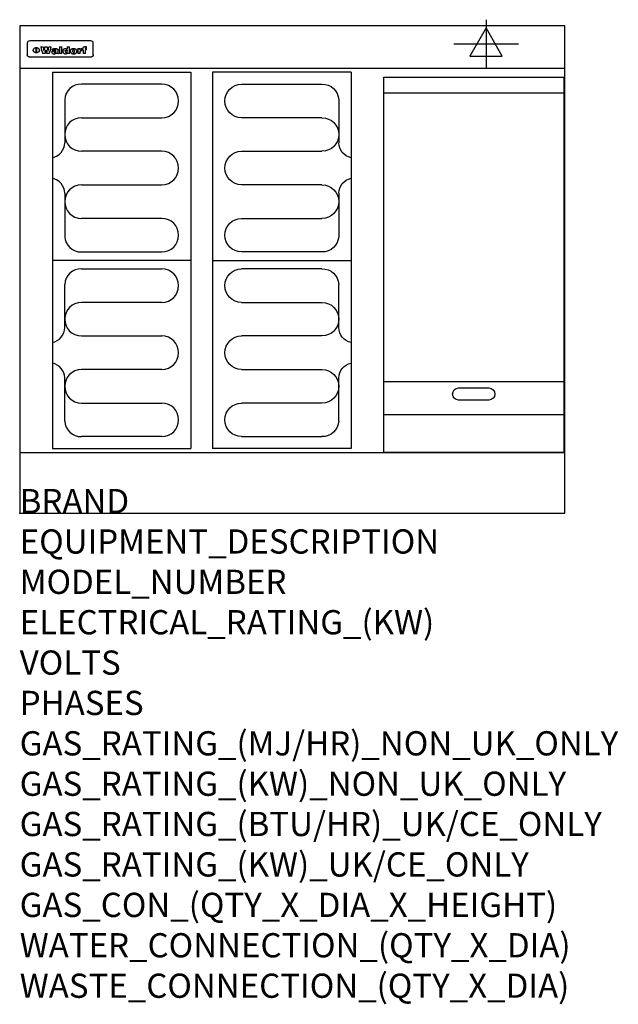
# Model space of a CAD drawing. Extents: x 0 to 988, y -811 to 815.
import ezdxf

# ---------------------------------------------------------------- set-up
doc = ezdxf.new("R2010")
doc.units = 0
doc.header["$LTSCALE"] = 2.5
doc.layers.get('0').update_dxf_attribs({"linetype": 'CONTINUOUS'})
for name, color, linetype in [('Moffat_2D_Electrical', 6, 'CONTINUOUS'), ('Moffat_Detail', 5, 'CONTINUOUS'), ('Moffat_Profile', 1, 'CONTINUOUS')]:
    doc.layers.add(name, color=color, linetype=linetype)
doc.layers.add('Moffat_Notes', color=2, linetype='CONTINUOUS', plot=False)
doc.styles.get("Standard").update_dxf_attribs({"font": 'txt.shx'})

# ---------------------------------------------------------------- blocks, each defined once
blk = doc.blocks.new('ELECTRICAL CONNECTION')
at = {"layer": 'Moffat_2D_Electrical'}
for p, q in [((0, 40), (0, -40)), ((0, 26.7), (-26.7, -20)), ((26.7, -20), (0, 26.7)), ((-53.3, 0), (53.3, 0)), ((-26.7, -20), (26.7, -20))]:
    blk.add_line(p, q, dxfattribs=at)
blk = doc.blocks.new('Elements')
at = {"layer": 'Moffat_Detail'}
for p, q in [((54, 728.2), (54, 106.7)), ((54, 728.2), (282.7, 728.2)), ((282.7, 728.2), (282.7, 106.7)), ((234.6, 708.5), (102, 708.5)), ((74.3, 682.9), (74.3, 611.6)), ((102, 653.1), (234.6, 653.1)), ((234.6, 597.7), (102, 597.7)), ((102, 542.3), (234.6, 542.3)), ((74.3, 528.4), (74.3, 457.1)), ((234.6, 486.9), (102, 486.9)), ((102, 431.5), (234.6, 431.5)), ((282.7, 417.5), (54, 417.5)), ((102, 403.5), (234.6, 403.5)), ((74.3, 306.6), (74.3, 377.9)), ((234.6, 348.1), (102, 348.1)), ((102, 292.7), (234.6, 292.7)), ((234.6, 237.3), (102, 237.3)), ((74.3, 152.1), (74.3, 223.4)), ((102, 181.9), (234.6, 181.9)), ((234.6, 126.5), (102, 126.5)), ((54, 106.7), (282.7, 106.7))]:
    blk.add_line(p, q, dxfattribs=at)
for centre, radius, start, end in [((101, 681.8), 26.7, 87.8584, 177.7315), ((234.6, 680.8), 27.7, 270, 90), ((102, 625.4), 27.7, 90, 270), ((48.5, 612.2), 25.8, 282.2784, 358.8651), ((234.6, 570), 27.7, 270, 90), ((48.3, 527.8), 26, 1.2577, 77.3978), ((102, 514.6), 27.7, 90, 270), ((234.6, 459.2), 27.7, 270, 90), ((101, 458.2), 26.7, 182.2685, 272.1416), ((101, 376.8), 26.7, 87.8584, 177.7315), ((234.6, 375.8), 27.7, 270, 90), ((102, 320.4), 27.7, 90, 270), ((48.3, 307.2), 26, 282.6022, 358.7423), ((234.6, 265), 27.7, 270, 90), ((48.5, 222.8), 25.8, 1.1349, 77.7216), ((102, 209.6), 27.7, 90, 270), ((234.6, 154.2), 27.7, 270, 90), ((101, 153.2), 26.7, 182.2685, 272.1416)]:
    blk.add_arc(centre, radius, start, end, dxfattribs=at)

msp = doc.modelspace()

# ---------------------------------------------------------------- linework, layer by layer
at = {"layer": 'Moffat_Detail'}
for p, q in [((12.5, 776.5), (12.5, 776.1)), ((12.5, 776.1), (12.5, 773.6)), ((12.5, 773.6), (12.5, 759.5)), ((117.5, 780), (16.5, 780)), ((27.3, 760.3), (27.3, 768.9)), ((27.8, 768.9), (27.8, 760.3)), ((34.6, 770.3), (38.7, 770.3)), ((41.7, 770.3), (45.2, 770.3)), ((48.1, 770.3), (52.1, 770.3)), ((57.2, 764.6), (53.4, 764.6)), ((59.5, 765.3), (59.5, 765.3)), ((59.8, 764.7), (59.8, 764.7)), ((63.5, 759.9), (63.5, 764.4)), ((65.8, 770.3), (65.8, 759)), ((65.8, 770.3), (69.7, 770.3)), ((69.7, 759), (69.7, 770.3)), ((78.3, 770.3), (78.3, 766.3)), ((78.3, 770.3), (82, 770.3)), ((82, 759), (82, 770.3)), ((96, 767.2), (99.5, 767.2)), ((96, 767.2), (96, 759)), ((99.5, 765.6), (99.5, 767.2)), ((102.5, 767.4), (102.8, 767.4)), ((102.8, 764.1), (102.8, 767.4)), ((103.4, 767.2), (104.6, 767.2)), ((103.4, 767.2), (103.4, 765.3)), ((104.6, 765.3), (103.4, 765.3)), ((104.6, 767.7), (104.6, 767.2)), ((104.6, 765.3), (104.6, 759)), ((107.9, 770.6), (110, 770.6)), ((108.4, 767.2), (110, 767.2)), ((110, 765.3), (108.4, 765.3)), ((108.4, 759), (108.4, 765.3)), ((110, 768.4), (110, 770.6)), ((110, 765.3), (110, 767.2)), ((121.5, 776.1), (121.5, 776.5)), ((121.5, 773.6), (121.5, 776.1)), ((121.5, 759.5), (121.5, 773.6)), ((12.5, 759.5), (12.5, 757.1)), ((117.5, 753.3), (16.5, 753.3)), ((42, 759), (37.8, 759)), ((49, 759), (44.9, 759)), ((59.8, 762.4), (59.8, 762.1)), ((63.9, 759), (60.1, 759)), ((63.9, 759), (63.9, 759.2)), ((69.7, 759), (65.8, 759)), ((78.6, 760), (78.6, 759)), ((82, 759), (78.6, 759)), ((99.8, 759), (96, 759)), ((99.8, 759), (99.8, 762.3)), ((108.4, 759), (104.6, 759)), ((121.5, 757.1), (121.5, 759.5)), ((601, 694), (898, 694)), ((601, 217.5), (898, 217.5)), ((601, 163), (898, 163))]:
    msp.add_line(p, q, dxfattribs=at)
at = {"layer": 'Moffat_Detail', "flags": 128}
for points in [[(22.5, 764.5), (22.5, 764.8), (22.5, 765), (22.6, 765.3), (22.7, 765.6), (22.7, 765.9), (22.9, 766.1), (23, 766.4), (23.1, 766.6), (23.3, 766.9), (23.5, 767.1), (23.7, 767.3), (23.9, 767.5), (24.1, 767.7), (24.3, 767.9), (24.6, 768.1), (24.8, 768.3), (25.1, 768.4), (25.4, 768.5), (25.7, 768.6), (26, 768.7), (26.3, 768.8), (26.6, 768.9), (26.9, 768.9), (27.3, 768.9)], [(27.3, 760.3), (26.9, 760.3), (26.6, 760.4), (26.3, 760.4), (26, 760.5), (25.7, 760.6), (25.4, 760.7), (25.1, 760.8), (24.8, 760.9), (24.6, 761.1), (24.3, 761.2), (24.1, 761.4), (23.9, 761.6), (23.7, 761.8), (23.5, 762), (23.3, 762.2), (23.1, 762.4), (23, 762.7), (22.9, 762.9), (22.7, 763.2), (22.7, 763.4), (22.6, 763.7), (22.5, 764), (22.5, 764.2), (22.5, 764.5)], [(27.8, 768.9), (28.1, 768.9), (28.4, 768.9), (28.7, 768.8), (29, 768.7), (29.3, 768.6), (29.6, 768.5), (29.9, 768.4), (30.2, 768.3), (30.4, 768.1), (30.7, 767.9), (30.9, 767.7), (31.1, 767.5), (31.3, 767.3), (31.5, 767.1), (31.7, 766.9), (31.9, 766.6), (32, 766.4), (32.1, 766.1), (32.3, 765.9), (32.3, 765.6), (32.4, 765.3), (32.5, 765), (32.5, 764.8), (32.5, 764.5)], [(32.5, 764.5), (32.5, 764.2), (32.5, 764), (32.4, 763.7), (32.3, 763.4), (32.3, 763.2), (32.1, 762.9), (32, 762.7), (31.9, 762.4), (31.7, 762.2), (31.5, 762), (31.3, 761.8), (31.1, 761.6), (30.9, 761.4), (30.7, 761.2), (30.4, 761.1), (30.2, 760.9), (29.9, 760.8), (29.6, 760.7), (29.3, 760.6), (29, 760.5), (28.7, 760.4), (28.4, 760.4), (28.1, 760.3), (27.8, 760.3)], [(15, 753.6), (14.7, 753.7), (14.5, 753.8), (14.2, 754), (14, 754.1), (13.8, 754.3), (13.6, 754.5), (13.4, 754.7), (13.2, 754.9), (13, 755.2), (12.9, 755.4), (12.8, 755.7), (12.7, 756), (12.6, 756.2), (12.5, 756.5), (12.5, 756.8), (12.5, 757.1)], [(16.5, 753.3), (16.1, 753.3), (15.7, 753.4), (15.3, 753.4), (15, 753.6)], [(119, 753.6), (118.7, 753.4), (118.3, 753.4), (117.9, 753.3), (117.5, 753.3)], [(121.5, 757.1), (121.5, 756.8), (121.5, 756.5), (121.4, 756.2), (121.3, 756), (121.2, 755.7), (121.1, 755.4), (121, 755.2), (120.8, 754.9), (120.6, 754.7), (120.4, 754.5), (120.2, 754.3), (120, 754.1), (119.8, 754), (119.5, 753.8), (119.3, 753.7), (119, 753.6)]]:
    msp.add_lwpolyline(points, dxfattribs=at)
at = {"layer": 'Moffat_Detail'}
msp.add_lwpolyline([(898, 100), (601, 100), (601, 720), (898, 720)], close=True, dxfattribs=at)
msp.add_lwpolyline([(724.5, 206.8), (774.5, 206.8, -1), (774.5, 186.8), (724.5, 186.8, -1), (724.5, 206.8, -1)], format="xyb", dxfattribs=at)
for centre, major_axis, ratio, start_param, end_param in [((16.5, 776.5), (-4, 0), 0.866025, 4.712389, 6.283185), ((36.2, 793.1), (-12.1, 57.2), 0.115401, 1.957335, 2.184819), ((39.8, 793.1), (8.3, -57.2), 0.081873, 5.111411, 5.258321), ((40.5, 793.1), (9.8, 57.2), 0.095295, 4.170858, 4.317769), ((43.2, 793.1), (-9.2, -57.2), 0.089618, 0.946737, 1.082967), ((43.6, 793.1), (-9.5, 57.2), 0.09282, 2.05754, 2.19377), ((46.4, 793.1), (9.3, -57.2), 0.090857, 5.108549, 5.255459), ((47.1, 793.1), (8.1, 57.2), 0.079858, 4.16586, 4.312771), ((50.6, 793.1), (-11.9, -57.2), 0.113882, 0.956097, 1.183581), ((53.4, 793.1), (6.5, 57.2), 0.064641, 4.198044, 4.211249), ((53.2, 793.1), (19.2, 57.2), 0.169083, 4.260536, 4.271857), ((52.7, 793.1), (38.4, 56.4), 0.251437, 4.384455, 4.394363), ((51.6, 793.1), (68.1, 54.4), 0.262167, 4.542362, 4.550386), ((47.1, 793.1), (171.6, 50.8), 0.153536, 4.711284, 4.711442), ((50.1, 793.1), (103.1, 52.5), 0.221899, 4.644434, 4.64947), ((47.1, 793.1), (164.4, 50.9), 0.159069, 4.712693, 4.716471), ((42.7, 793.1), (248, 50.2), 0.110898, 4.743263, 4.746097), ((33, 793.1), (419.8, 49.8), 0.06724, 4.760567, 4.762456), ((57, 793.1), (-30.7, -56.8), 0.228764, 1.174057, 1.18459), ((57.1, 793.1), (-7.7, -57.2), 0.075574, 1.059217, 1.061261), ((-7, 793.1), (1110.6, 49.6), 0.025722, 4.769284, 4.770072), ((56, 793.1), (102.4, 52.5), 0.222801, 4.613084, 4.614656), ((52.9, 793.1), (296.9, 50), 0.093749, 4.712637, 4.715153), ((-52.8, 793.1), (1889.2, 49.6), 0.015141, 4.770823, 4.770981), ((82.3, 793.1), (-1288.1, 49.6), 0.022189, 1.553095, 1.553409), ((156.4, 793.1), (-1660.2, 49.6), 0.017226, 1.512322, 1.512794), ((62.8, 793.1), (-216.9, 50.4), 0.125291, 1.581661, 1.584648), ((60, 793.1), (119.4, 51.9), 0.202417, 4.615998, 4.621028), ((90.2, 793.1), (-528, 49.7), 0.053742, 1.517341, 1.518758), ((60, 793.1), (-27.3, 56.9), 0.214652, 1.976624, 1.987157), ((59.7, 793.1), (32.5, 56.7), 0.235222, 4.3191, 4.326016), ((78.4, 793.1), (-321.5, 50), 0.086957, 1.527211, 1.529258), ((72, 793.1), (-203.7, 50.5), 0.132462, 1.548566, 1.552502), ((68, 793.1), (-124.8, 51.7), 0.19635, 1.600887, 1.605924), ((66.3, 793.1), (-88.1, 53.2), 0.240603, 1.668887, 1.670303), ((65.3, 793.1), (-65.9, 54.5), 0.263833, 1.741061, 1.749871), ((64.3, 793.1), (-35.9, 56.6), 0.245476, 1.903977, 1.913099), ((63.7, 793.1), (15.6, -57.2), 0.143886, 5.169919, 5.180611), ((63.5, 793.1), (5, -57.2), 0.050176, 5.215542, 5.229533), ((63.5, 793.1), (1.8, -57.2), 0.01784, 5.233387, 5.237788), ((71.6, 793.1), (7.6, 57.2), 0.075145, 4.181513, 4.194876), ((71.6, 793.1), (14.2, 57.2), 0.132942, 4.217947, 4.230209), ((71.5, 793.1), (22.5, 57.1), 0.189973, 4.271929, 4.283091), ((71.3, 793.1), (32.6, 56.7), 0.23556, 4.342821, 4.353042), ((71, 793.1), (41.8, 56.2), 0.25802, 4.407996, 4.411456), ((70.7, 793.1), (52.3, 55.5), 0.267543, 4.46898, 4.478419), ((69.6, 793.1), (79.8, 53.6), 0.25057, 4.588067, 4.595306), ((67.3, 793.1), (126.6, 51.7), 0.194381, 4.683066, 4.688103), ((59.8, 793.1), (262.6, 50.1), 0.105184, 4.747203, 4.74988), ((14.6, 793.1), (1049.6, 49.6), 0.027212, 4.768674, 4.769147), ((75.7, 793.1), (-22.6, -57.1), 0.190252, 1.109071, 1.119132), ((110.7, 793.1), (-608.3, 49.7), 0.046748, 1.516571, 1.51783), ((75.8, 793.1), (65.2, 54.6), 0.26432, 4.491487, 4.49809), ((75.1, 793.1), (272.7, 50.1), 0.101547, 4.697199, 4.699872), ((87.1, 793.1), (-191.5, 50.6), 0.139796, 1.550929, 1.55455), ((78.7, 793.1), (-321.5, 50), 0.086957, 1.578175, 1.580218), ((84.8, 793.1), (-148.6, 51.2), 0.172511, 1.576996, 1.577783), ((81.9, 793.1), (-91.8, 53), 0.235994, 1.653744, 1.660354), ((77.7, 793.1), (-70.5, 54.2), 0.260167, 1.764324, 1.771713), ((80.5, 793.1), (-61.6, 54.9), 0.266408, 1.758066, 1.767034), ((77.8, 793.1), (-30.1, 56.8), 0.226427, 1.978456, 1.981757), ((80.1, 793.1), (-49.9, 55.7), 0.266551, 1.823201, 1.824931), ((83.8, 793.1), (9, 57.2), 0.088184, 4.186201, 4.199249), ((83.8, 793.1), (16.7, 57.2), 0.151836, 4.229671, 4.241618), ((83.7, 793.1), (26.4, 57), 0.210674, 4.294745, 4.305593), ((83.5, 793.1), (39, 56.4), 0.252891, 4.381399, 4.391148), ((83.1, 793.1), (52.2, 55.5), 0.267498, 4.464093, 4.47007), ((82.5, 793.1), (69.2, 54.3), 0.261267, 4.545202, 4.552596), ((81.5, 793.1), (94.6, 52.9), 0.232514, 4.625697, 4.631834), ((79.2, 793.1), (141.8, 51.3), 0.178819, 4.696373, 4.700938), ((75.3, 793.1), (215.3, 50.4), 0.126114, 4.736034, 4.73934), ((64, 793.1), (415, 49.8), 0.067991, 4.760699, 4.762588), ((87.7, 793.1), (-22, -57.1), 0.186632, 1.111751, 1.12134), ((87.6, 793.1), (61.8, 54.8), 0.266311, 4.482757, 4.489988), ((85.7, 793.1), (260.8, 50.2), 0.105885, 4.701778, 4.704608), ((20.6, 793.1), (1159.3, 49.6), 0.024646, 4.769693, 4.770323), ((151.1, 793.1), (-1053.4, 49.6), 0.027114, 1.513084, 1.513872), ((92.5, 793.1), (-282.6, 50.1), 0.098214, 1.575612, 1.578128), ((90.4, 793.1), (-65.2, 54.6), 0.26432, 1.778493, 1.786039), ((111.6, 793.1), (-374.3, 49.9), 0.075145, 1.522605, 1.524652), ((90.3, 793.1), (-26, 57), 0.208712, 1.996811, 2.002471), ((90.3, 793.1), (-11.2, 57.2), 0.107749, 2.076409, 2.088357), ((102.1, 793.1), (-205.5, 50.5), 0.131452, 1.546924, 1.550387), ((98.2, 793.1), (-130.8, 51.6), 0.189973, 1.592906, 1.597786), ((96.4, 793.1), (-93.1, 52.9), 0.234389, 1.655413, 1.66155), ((95.4, 793.1), (-68, 54.4), 0.262233, 1.735791, 1.742398), ((94.7, 793.1), (-48.1, 55.8), 0.265413, 1.834386, 1.843508), ((94.4, 793.1), (-35, 56.6), 0.242881, 1.919569, 1.929632), ((94.2, 793.1), (22.2, -57.1), 0.188032, 5.147164, 5.158483), ((94.2, 793.1), (14.2, -57.2), 0.132942, 5.198342, 5.210604), ((98.9, 793.1), (25, 57), 0.20353, 4.300124, 4.312862), ((98.2, 793.1), (43.6, 56.1), 0.260713, 4.423733, 4.43333), ((97.2, 793.1), (68, 54.4), 0.262233, 4.550384, 4.55479), ((94.8, 793.1), (117.6, 52), 0.20449, 4.671362, 4.676399), ((87.3, 793.1), (257.6, 50.2), 0.107097, 4.745641, 4.748475), ((33.5, 793.1), (1202.2, 49.6), 0.023769, 4.76835, 4.768823), ((103.4, 793.1), (14.1, 57.2), 0.131452, 4.299285, 4.311748), ((104.3, 793.1), (3.7, 57.2), 0.03708, 4.254584, 4.269397), ((101.9, 793.1), (30.1, 56.8), 0.226427, 4.398701, 4.40865), ((100.1, 793.1), (48.7, 55.8), 0.265819, 4.517421, 4.521688), ((97, 793.1), (79, 53.7), 0.251437, 4.648034, 4.654359), ((88.9, 793.1), (152.4, 51.1), 0.169083, 4.766957, 4.771229), ((68.7, 793.1), (328.2, 49.9), 0.08525, 4.814904, 4.817278), ((-101.4, 793.1), (1774.7, 49.6), 0.016116, 4.829801, 4.830117), ((106.8, 793.1), (-22.4, -57.1), 0.189388, 1.182942, 1.193813), ((108.2, 793.1), (-2.3, -57.2), 0.022692, 1.106135, 1.1096), ((108.6, 793.1), (3.3, -57.2), 0.033222, 5.176023, 5.178385), ((108.5, 793.1), (2.8, -57.2), 0.027714, 5.178971, 5.181805), ((101.7, 793.1), (94.6, 52.9), 0.232514, 4.655615, 4.657506), ((82.1, 793.1), (359.8, 49.9), 0.078055, 4.775839, 4.778046), ((201.5, 793.1), (-1202.2, 49.6), 0.023769, 1.495299, 1.495456), ((210.2, 793.1), (-1316.7, 49.6), 0.021708, 1.495293, 1.495451), ((117.5, 776.5), (4, 0), 0.866025, 0, 1.570796), ((53.4, 793.1), (5.6, 57.2), 0.055651, 4.126897, 4.140913), ((52.8, 793.1), (-2.5, 57.2), 0.025591, 2.160584, 2.16673), ((52.2, 793.1), (-9.6, 57.2), 0.093749, 2.152075, 2.165164), ((54.2, 793.1), (18.6, 57.2), 0.165404, 4.189319, 4.200965), ((50.9, 793.1), (-23.3, 57.1), 0.194381, 2.101775, 2.112984), ((55.2, 793.1), (43, 56.1), 0.25987, 4.343559, 4.352682), ((48.6, 793.1), (-46.9, 55.9), 0.264454, 1.973584, 1.982592), ((56.1, 793.1), (70.2, 54.3), 0.260447, 4.481081, 4.482969), ((56.7, 793.1), (92.7, 52.9), 0.234951, 4.548304, 4.553022), ((46, 793.1), (-73.1, 54.1), 0.25768, 1.86586, 1.870605), ((41.1, 793.1), (-117.5, 52), 0.204617, 1.77256, 1.777782), ((57.9, 793.1), (137.5, 51.4), 0.183066, 4.618103, 4.622349), ((59.3, 793.1), (201.5, 50.5), 0.133732, 4.65719, 4.660806), ((28.2, 793.1), (-228.9, 50.3), 0.119322, 1.713758, 1.716924), ((60.9, 793.1), (292.2, 50), 0.095174, 4.678021, 4.681008), ((-34.4, 793.1), (-752.4, 49.7), 0.037879, 1.693205, 1.694313), ((239.5, 793.1), (1517.1, 49.6), 0.018848, 4.590755, 4.591072), ((62.3, 793.1), (385.1, 49.8), 0.073106, 4.687841, 4.68957), ((57.9, 793.1), (-13.8, -57.2), 0.129036, 1.012618, 1.017815), ((55.2, 793.1), (22.9, -57.1), 0.191942, 5.224849, 5.235881), ((108.9, 793.1), (432, 49.8), 0.0654, 4.58415, 4.585891), ((61, 793.1), (66.1, 54.5), 0.263696, 4.437831, 4.444759), ((64.1, 793.1), (515.2, 49.7), 0.055044, 4.69372, 4.695135), ((44.2, 793.1), (-169.3, 50.9), 0.15527, 1.694039, 1.697981), ((65.8, 793.1), (155.6, 51.1), 0.166311, 4.6044, 4.610066), ((81.1, 793.1), (197.7, 50.5), 0.136017, 4.558661, 4.562143), ((-11.3, 793.1), (-858.7, 49.6), 0.033222, 1.653283, 1.653441), ((61.7, 793.1), (314.8, 50), 0.088692, 4.686369, 4.686684), ((61.7, 793.1), (322.4, 50), 0.086718, 4.687324, 4.69031), ((92.6, 793.1), (429.4, 49.8), 0.065786, 4.624035, 4.625927), ((68.1, 793.1), (206, 50.5), 0.131158, 4.63262, 4.636554), ((63.8, 793.1), (114, 52.1), 0.208712, 4.569526, 4.569683), ((75.3, 793.1), (146.9, 51.2), 0.174015, 4.536328, 4.538543), ((70.1, 793.1), (100.9, 52.6), 0.224611, 4.482667, 4.488993), ((66.9, 793.1), (102.4, 52.5), 0.222801, 4.519783, 4.525301), ((66.3, 793.1), (164.4, 50.9), 0.159069, 4.619441, 4.623217), ((63.5, 793.1), (55.3, 55.3), 0.267949, 4.377275, 4.377591), ((67.3, 793.1), (73.6, 54), 0.25723, 4.418721, 4.426938), ((61.8, 793.1), (30.6, 56.8), 0.228452, 4.238215, 4.247983), ((60.2, 793.1), (6.7, 57.2), 0.066505, 4.133361, 4.147374), ((59.4, 793.1), (-7.9, 57.2), 0.07749, 2.123667, 2.126657), ((58.4, 793.1), (-13.3, 57.2), 0.125639, 2.163832, 2.179958), ((62.3, 793.1), (11.6, -57.2), 0.110898, 5.309416, 5.317631), ((58.3, 793.1), (-49, 55.7), 0.266048, 1.968618, 1.974626), ((71.5, 793.1), (2.7, 57.2), 0.02741, 4.158499, 4.172809), ((71.3, 793.1), (-1.5, 57.2), 0.015141, 2.125594, 2.130785), ((71.2, 793.1), (-3.9, 57.2), 0.038713, 2.12857, 2.142732), ((70.8, 793.1), (-10.4, 57.2), 0.100388, 2.127132, 2.140044), ((70.4, 793.1), (-16.7, 57.2), 0.151836, 2.113922, 2.125898), ((69.6, 793.1), (-26, 57), 0.208712, 2.075169, 2.085893), ((68.7, 793.1), (-37.1, 56.5), 0.24862, 2.01897, 2.028757), ((67.5, 793.1), (-49.8, 55.7), 0.266482, 1.957011, 1.963804), ((65.4, 793.1), (-71.1, 54.2), 0.259631, 1.869426, 1.877173), ((60.7, 793.1), (-114, 52.1), 0.208712, 1.776748, 1.782285), ((51.1, 793.1), (-197.7, 50.5), 0.136017, 1.721992, 1.725474), ((-7.4, 793.1), (-687, 49.7), 0.04145, 1.693702, 1.69481), ((75.4, 793.1), (-7.5, -57.2), 0.074301, 1.030258, 1.04378), ((75.3, 793.1), (-1.3, -57.2), 0.013151, 1.0148, 1.020776), ((75, 793.1), (4.4, -57.2), 0.043702, 5.265351, 5.279668), ((74.3, 793.1), (18.4, -57.2), 0.164024, 5.23019, 5.241524), ((73.3, 793.1), (-35.6, 56.6), 0.244573, 2.0002, 2.003034), ((206.8, 793.1), (1087.7, 49.6), 0.026261, 4.590174, 4.590491), ((71.6, 793.1), (-64.6, 54.6), 0.264702, 1.852107, 1.860141), ((119.3, 793.1), (361.1, 49.9), 0.077793, 4.580942, 4.583), ((57.2, 793.1), (-273.9, 50.1), 0.101131, 1.658507, 1.660713), ((95.4, 793.1), (158.8, 51), 0.163614, 4.541237, 4.545511), ((93.3, 793.1), (231.9, 50.3), 0.117913, 4.615403, 4.618397), ((88.8, 793.1), (100.3, 52.6), 0.225358, 4.480428, 4.483117), ((81.8, 793.1), (61.6, 54.8), 0.266377, 4.411213, 4.418617), ((86.5, 793.1), (79.3, 53.7), 0.251155, 4.432219, 4.439651), ((79.6, 793.1), (24.3, 57), 0.200106, 4.212969, 4.223361), ((77.9, 793.1), (-16.4, 57.2), 0.149882, 2.057924, 2.069086), ((83.7, 793.1), (51.5, 55.6), 0.267285, 4.327441, 4.337394), ((78.7, 793.1), (8.2, 57.2), 0.0807, 4.149744, 4.163119), ((78.2, 793.1), (-4.2, 57.2), 0.041882, 2.109094, 2.124033), ((78.4, 793.1), (1.7, 57.2), 0.017226, 4.152046, 4.156608), ((83.7, 793.1), (2.8, 57.2), 0.027714, 4.159472, 4.173624), ((83.5, 793.1), (-1.5, 57.2), 0.015614, 2.124625, 2.134692), ((83.2, 793.1), (-7, 57.2), 0.069544, 2.126571, 2.139948), ((82.8, 793.1), (-14.2, 57.2), 0.132942, 2.115411, 2.127694), ((82.2, 793.1), (-23.3, 57.1), 0.194381, 2.081595, 2.092785), ((81.3, 793.1), (-34.4, 56.6), 0.241175, 2.026635, 2.036888), ((80, 793.1), (-50.1, 55.7), 0.266651, 1.946823, 1.955822), ((78.4, 793.1), (-66.6, 54.5), 0.263322, 1.879754, 1.88639), ((76, 793.1), (-90.7, 53), 0.237382, 1.812155, 1.818479), ((71.5, 793.1), (-132.6, 51.5), 0.188032, 1.753518, 1.758422), ((63.5, 793.1), (-202.9, 50.5), 0.132942, 1.718563, 1.722045), ((87.6, 793.1), (-7.7, -57.2), 0.076008, 1.03717, 1.050376), ((87.5, 793.1), (-2.3, -57.2), 0.022692, 1.017439, 1.027817), ((87.3, 793.1), (3, -57.2), 0.029919, 5.265084, 5.280816), ((43.3, 793.1), (-374.3, 49.9), 0.075145, 1.698974, 1.701032), ((86.8, 793.1), (11.9, -57.2), 0.113578, 5.258763, 5.270726), ((86, 793.1), (25.3, -57), 0.204955, 5.203704, 5.209532), ((83.7, 793.1), (-62.6, 54.8), 0.2659, 1.863621, 1.871342), ((-38.2, 793.1), (-1053.4, 49.6), 0.027114, 1.692299, 1.693091), ((68.2, 793.1), (-279, 50.1), 0.099395, 1.660529, 1.663051), ((109.3, 793.1), (272.7, 50.1), 0.101547, 4.619318, 4.621997), ((228.9, 793.1), (1159.3, 49.6), 0.024646, 4.590317, 4.59095), ((94.2, 793.1), (61.4, 54.9), 0.266496, 4.406783, 4.414504), ((139, 793.1), (410.3, 49.8), 0.068759, 4.583656, 4.585556), ((91.7, 793.1), (21.1, 57.1), 0.18121, 4.191471, 4.201076), ((90.9, 793.1), (8.3, 57.2), 0.081621, 4.14624, 4.15946), ((90.5, 793.1), (-3, 57.2), 0.03022, 2.107893, 2.12346), ((115.9, 793.1), (215.3, 50.4), 0.126114, 4.564386, 4.56771), ((90.6, 793.1), (1.5, 57.2), 0.014915, 4.147984, 4.158523), ((107, 793.1), (137.1, 51.4), 0.183492, 4.528494, 4.53324), ((102.4, 793.1), (94.6, 52.9), 0.232514, 4.472821, 4.478987), ((99.8, 793.1), (69.2, 54.3), 0.261267, 4.405886, 4.413312), ((98.2, 793.1), (52.2, 55.5), 0.267521, 4.338589, 4.344747), ((97, 793.1), (38.1, 56.4), 0.250834, 4.265762, 4.275544), ((96, 793.1), (-26.4, -57), 0.210674, 1.063776, 1.074654), ((95.3, 793.1), (-16.5, -57.2), 0.150169, 1.020445, 1.032574), ((94.8, 793.1), (-9, -57.2), 0.088184, 1.003234, 1.016299), ((94.2, 793.1), (7, -57.2), 0.068759, 5.235336, 5.248857), ((94.3, 793.1), (1.7, -57.2), 0.016653, 5.256725, 5.26616), ((94.5, 793.1), (-2.8, -57.2), 0.027714, 1.003721, 1.017879), ((100.4, 793.1), (-12.4, -57.2), 0.117982, 1.033332, 1.046072), ((99.9, 793.1), (-1.2, -57.2), 0.01219, 1.001543, 1.007994), ((101, 793.1), (35.2, 56.6), 0.243664, 4.312626, 4.321903), ((101.7, 793.1), (73.1, 54.1), 0.25768, 4.506658, 4.509802), ((102.6, 793.1), (137.9, 51.4), 0.1827, 4.630067, 4.634626), ((107, 793.1), (591.6, 49.7), 0.048049, 4.698612, 4.700027), ((82.5, 793.1), (-2347.2, 49.6), 0.01219, 1.57938, 1.579537), ((97, 793.1), (-644.1, 49.7), 0.044182, 1.582687, 1.583316)]:
    msp.add_ellipse(centre, major_axis=major_axis, ratio=ratio, start_param=start_param, end_param=end_param, dxfattribs=at)
at = {"layer": 'Moffat_Profile'}
for p, q in [((0, 735), (900, 735)), ((0, 100), (900, 100))]:
    msp.add_line(p, q, dxfattribs=at)
msp.add_lwpolyline([(0, 0), (900, 0), (900, 805), (0, 805)], close=True, dxfattribs=at)
msp.add_point((0, 0), dxfattribs=at)

# ---------------------------------------------------------------- block references
for name, p in [('ELECTRICAL CONNECTION', (770, 775)), ('Elements', (0, 0))]:
    msp.add_blockref(name, p)
at = {"xscale": -1}
msp.add_blockref('Elements', (601, 0), dxfattribs=at)

# ---------------------------------------------------------------- texts
at = {"layer": 'Moffat_Notes', "flags": 3}
for tag, p, s in [('BRAND', (0, 0), 'WALDORF'), ('EQUIPMENT_DESCRIPTION', (0, -66.7), 'ELECTRIC COOKTOP 900mm'), ('MODEL_NUMBER', (0, -133.3), 'RNL8603E-B-P'), ('ELECTRICAL_RATING_(KW)', (0, -200), '13.2'), ('VOLTS', (0, -266.7), '400-415'), ('PHASES', (0, -333.3), '3 P+N+E (19 A / ø)'), ('GAS_RATING_(MJ/HR)_NON_UK_ONLY', (0, -400), 'N/A'), ('GAS_RATING_(KW)_NON_UK_ONLY', (0, -466.7), 'N/A'), ('GAS_RATING_(BTU/HR)_UK/CE_ONLY', (0, -533.2), 'N/A'), ('GAS_RATING_(KW)_UK/CE_ONLY', (0, -600), 'N/A'), ('GAS_CON_(QTY_X_DIA_X_HEIGHT)', (0, -666.8), 'N/A'), ('WATER_CONNECTION_(QTY_X_DIA)', (0, -733.5), 'N/A'), ('WASTE_CONNECTION_(QTY_X_DIA)', (0, -800.3), 'N/A')]:
    msp.add_attdef(tag, p, s, height=40, dxfattribs=at)

doc.saveas('drawing.dxf')
